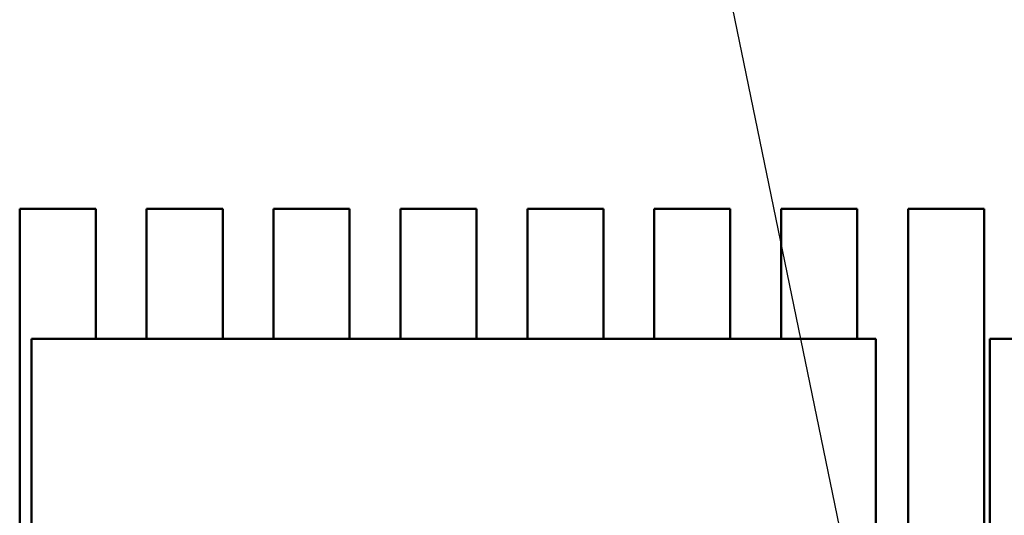
# Model space of a CAD drawing. Units: inches. Extents: x 4 to 172, y 2 to 134.
# Drawn here: x 156 to 161, y 77 to 79 of the extents above; entities that cross this region are included whole.
import ezdxf

# ---------------------------------------------------------------- set-up
doc = ezdxf.new("R2010")
doc.units = ezdxf.units.IN
doc.header["$LTSCALE"] = 8
doc.header["$MEASUREMENT"] = 0
doc.layers.add('Symbol (ANSI)', color=7, linetype='Continuous', lineweight=25)
doc.layers.add('Visible (ANSI)', color=7, linetype='Continuous', lineweight=50)
doc.styles.add('Note Text (ANSI)', font='tahoma.ttf')
doc.dimstyles.new('Default (ANSI)$7', dxfattribs={"dimscale": 8, "dimtxt": 0.13, "dimasz": 0.098425, "dimexe": 0.125, "dimexo": 0.0625, "dimgap": 0.031496, "dimtad": 0, "dimtih": 1, "dimtoh": 1, "dimzin": 0, "dimdsep": 46, "dimtxsty": 'Note Text (ANSI)', "dimcen": 0.09, "dimdle": 0.393701, "dimclrd": 256, "dimclre": 256, "dimclrt": 256, "dimadec": 0, "dimazin": 1, "dimtfac": 0.923077, "dimtofl": 0, "dimtmove": 0, "dimatfit": 3, "dimfxl": 1, "dimtolj": 1, "dimtzin": 4, "dimlwd": -1, "dimlwe": -1, "dimarcsym": 0})

msp = doc.modelspace()

# ---------------------------------------------------------------- linework, layer by layer
at = {"layer": 'Visible (ANSI)'}
for p, q in [((156.0919, 74.8316), (156.0919, 78.3723)), ((156.0919, 78.3723), (156.4665, 78.3723)), ((156.4665, 78.3723), (156.4665, 77.7326)), ((156.7169, 77.7326), (156.7169, 78.3723)), ((156.7169, 78.3723), (157.0915, 78.3723)), ((157.0915, 78.3723), (157.0915, 77.7326)), ((157.3419, 77.7326), (157.3419, 78.3723)), ((157.3419, 78.3723), (157.7165, 78.3723)), ((157.7165, 78.3723), (157.7165, 77.7326)), ((157.9669, 77.7326), (157.9669, 78.3723)), ((157.9669, 78.3723), (158.3415, 78.3723)), ((158.3415, 78.3723), (158.3415, 77.7326)), ((158.5919, 77.7326), (158.5919, 78.3723)), ((158.5919, 78.3723), (158.9665, 78.3723)), ((158.9665, 78.3723), (158.9665, 77.7326)), ((159.2169, 77.7326), (159.2169, 78.3723)), ((159.2169, 78.3723), (159.5915, 78.3723)), ((159.5915, 78.3723), (159.5915, 77.7326)), ((159.8419, 77.7326), (159.8419, 78.3723)), ((159.8419, 78.3723), (160.2165, 78.3723)), ((160.2165, 78.3723), (160.2165, 77.7326)), ((160.4669, 74.8316), (160.4669, 78.3723)), ((160.4669, 78.3723), (160.8415, 78.3723)), ((160.8415, 78.3723), (160.8415, 74.9896)), ((156.1499, 77.7326), (160.3079, 77.7326)), ((156.1499, 75.3936), (156.1499, 77.7326)), ((160.3079, 77.7326), (160.3079, 75.3936)), ((160.8699, 77.7326), (161.5879, 77.7326)), ((160.8699, 75.1126), (160.8699, 77.7326))]:
    msp.add_line(p, q, dxfattribs=at)

# ---------------------------------------------------------------- leaders
at = {"layer": 'Symbol (ANSI)', "annotation_type": 0, "has_hookline": 1, "hookline_direction": 1, "text_width": 0.447}
msp.add_leader([(160.6344, 74.3576), (158.7708, 83.4005), (161.3251, 83.3229)], dimstyle='Default (ANSI)$7', override={"dimtad": 0}, dxfattribs=at)

doc.saveas('drawing.dxf')
